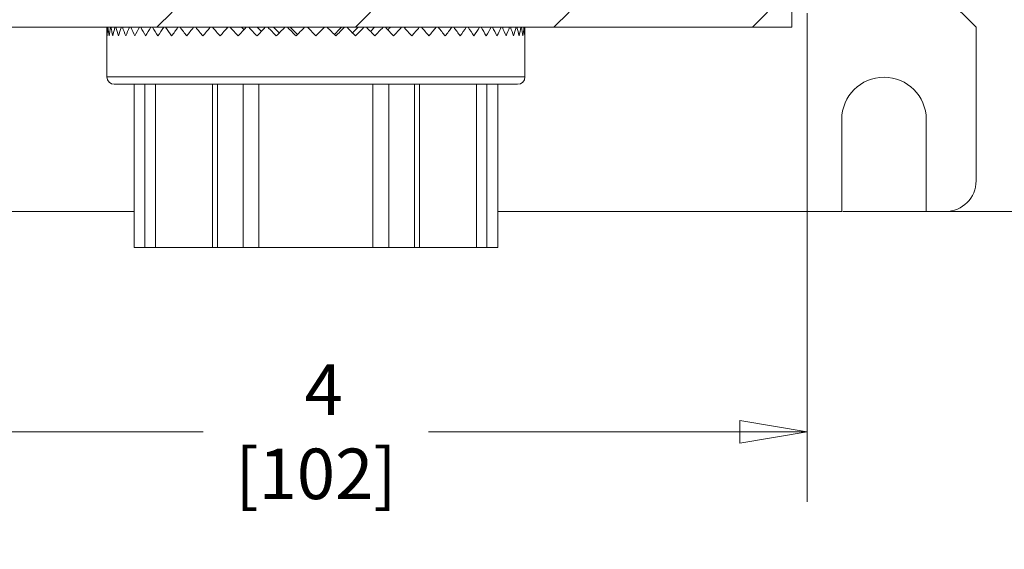
# Model space of a CAD drawing. Units: inches. Extents: x 0.1 to 10.9, y 0.1 to 8.4.
# Drawn here: x 9 to 9.9, y 3.7 to 4.2 of the extents above; entities that cross this region are included whole.
import ezdxf

# ---------------------------------------------------------------- set-up
doc = ezdxf.new("R2010")
doc.units = ezdxf.units.IN
doc.header["$MEASUREMENT"] = 0
for name, color, linetype, lineweight in [('Dimension (ANSI)', 7, 'Continuous', 5), ('Hatch (ANSI)', 7, 'Continuous', 5), ('Visible (ANSI)', 7, 'Continuous', 5), ('Visible Narrow (ANSI)', 7, 'Continuous', 5)]:
    doc.layers.add(name, color=color, linetype=linetype, lineweight=lineweight)
doc.styles.add('Note Text (ANSI)', font='tahoma.ttf')
doc.dimstyles.new('Default (ANSI)', dxfattribs={"dimtxt": 0.045, "dimasz": 0.06, "dimexe": 0.0625, "dimexo": 0.001, "dimgap": 0.031, "dimtad": 0, "dimtih": 1, "dimtoh": 1, "dimrnd": 1e-08, "dimzin": 4, "dimdsep": 46, "dimtxsty": 'Note Text (ANSI)', "dimblk": 'Filled-1', "dimcen": 0.09, "dimdle": 0.394, "dimclrd": 256, "dimclre": 256, "dimclrt": 256, "dimadec": 0, "dimazin": 1, "dimtfac": 2.666667, "dimtofl": 0, "dimtmove": 0, "dimatfit": 3, "dimldrblk": 'Filled-1', "dimfxl": 1, "dimtolj": 1, "dimtzin": 4, "dimlwd": -1, "dimlwe": -1, "dimarcsym": 0})
doc.dimstyles.new('Default - Fraction (ANSI)', dxfattribs={"dimtxt": 0.045, "dimasz": 0.06, "dimexe": 0.0625, "dimexo": 0.001, "dimgap": 0.031, "dimtad": 0, "dimtih": 1, "dimtoh": 1, "dimdec": 4, "dimrnd": 1e-08, "dimzin": 0, "dimdsep": 46, "dimlunit": 5, "dimtxsty": 'Note Text (ANSI)', "dimblk": 'Filled-1', "dimcen": 0.09, "dimdle": 0.394, "dimclrd": 256, "dimclre": 256, "dimclrt": 256, "dimadec": 0, "dimazin": 3, "dimtfac": 2.666667, "dimtofl": 0, "dimtmove": 0, "dimatfit": 3, "dimldrblk": 'Filled-1', "dimfxl": 1, "dimfrac": 2, "dimtolj": 1, "dimtzin": 12, "dimlwd": -1, "dimlwe": -1, "dimarcsym": 0})

# ---------------------------------------------------------------- blocks, each defined once
blk = doc.blocks.new('Filled-1')
at = {"color": 0}
for p, q in [((0, 0), (-1, 0.167)), ((-1, 0.167), (-1, -0.167)), ((-1, 0), (0, 0)), ((-1, -0.167), (0, 0))]:
    blk.add_line(p, q, dxfattribs=at)
at = {"color": 0, "flags": 128}
blk.add_lwpolyline([(-1, -0.167), (0, 0), (-1, 0.167), (-1, -0.167)], dxfattribs=at)
at = {"color": 0}
blk.add_solid([(-1, -0.167), (0, 0), (-1, 0.167), (-1, -0.167)], dxfattribs=at)
blk = doc.blocks.new('*D31')
at = {"layer": 'Defpoints', "color": 0, "transparency": 16777216}
for p in [(8.8625, 4.2223), (9.7375, 4.2223), (9.7375, 3.84844)]:
    blk.add_point(p, dxfattribs=at)
at = {"layer": 'Dimension (ANSI)', "transparency": 16777216}
for p, q in [((8.8625, 4.2213), (8.8625, 3.78594)), ((9.7375, 4.2213), (9.7375, 3.78594)), ((8.9225, 3.84844), (9.19964, 3.84844)), ((9.6775, 3.84844), (9.40036, 3.84844))]:
    blk.add_line(p, q, dxfattribs=at)
at = {"layer": 'Dimension (ANSI)', "transparency": 16777216, "xscale": 0.0599999986588955, "yscale": 0.0599999986588955, "zscale": 0.0599999986588955, "rotation": 180}
blk.add_blockref('Filled-1', (8.8625, 3.84844), dxfattribs=at)
at = {"layer": 'Dimension (ANSI)', "transparency": 16777216, "xscale": 0.0599999986588955, "yscale": 0.0599999986588955, "zscale": 0.0599999986588955}
blk.add_blockref('Filled-1', (9.7375, 3.84844), dxfattribs=at)
at = {"layer": 'Dimension (ANSI)', "transparency": 16777216, "insert": (9.3, 3.84844), "char_height": 0.045, "attachment_point": 5, "style": 'Note Text (ANSI)'}
blk.add_mtext('\\A1; 4\\P[102]', dxfattribs=at)
blk = doc.blocks.new('*D33')
at = {"layer": 'Defpoints', "color": 0, "transparency": 16777216}
for p in [(9.86055, 5.24764), (9.76826, 4.04452), (9.96168, 4.04452)]:
    blk.add_point(p, dxfattribs=at)
at = {"layer": 'Dimension (ANSI)', "transparency": 16777216}
for p, q in [((9.86155, 5.24764), (10.02418, 5.24764)), ((9.96168, 5.18764), (9.96168, 4.77604)), ((9.96168, 4.10452), (9.96168, 4.51611)), ((9.76926, 4.04452), (10.02418, 4.04452))]:
    blk.add_line(p, q, dxfattribs=at)
at = {"layer": 'Dimension (ANSI)', "transparency": 16777216, "xscale": 0.0599999986588955, "yscale": 0.0599999986588955, "zscale": 0.0599999986588955}
for p, rotation in [((9.96168, 5.24764), 90), ((9.96168, 4.04452), 270)]:
    blk.add_blockref('Filled-1', p, dxfattribs=dict(at, rotation=rotation))
at = {"layer": 'Dimension (ANSI)', "color": 18, "transparency": 16777216, "insert": (9.96168, 4.64608), "char_height": 0.045, "attachment_point": 5, "style": 'Note Text (ANSI)'}
blk.add_mtext('\\A1; \\A1;5.50\\P[140]{\\PTYP.}', dxfattribs=at)

msp = doc.modelspace()

# ---------------------------------------------------------------- hatches: boundary and pattern name
at = {"layer": 'Hatch (ANSI)'}
h = msp.add_hatch(dxfattribs=at)
h.set_pattern_fill('ANSI31', color=256, style=0)
h.paths.add_polyline_path([(9.723783, 4.222141), (8.876217, 4.222141), (8.876217, 4.208578), (9.723783, 4.208578)])
h.paths.add_polyline_path([(8.876217, 5.070016), (9.723783, 5.070016), (9.723783, 5.083578), (8.876217, 5.083578)])
h.paths.add_polyline_path([(9.7375, 4.222295), (9.7375, 4.317953), (9.7375, 4.974203), (9.7375, 5.069861), (9.723938, 5.069861), (9.723938, 4.222295)])
h.paths.add_polyline_path([(8.876063, 4.440891), (8.876063, 4.460939), (8.876063, 5.069861), (8.8625, 5.069861), (8.8625, 4.460939), (8.8625, 4.420842), (8.8625, 4.222295), (8.876063, 4.222295), (8.876063, 4.420842)])

# ---------------------------------------------------------------- linework, layer by layer
at = {"layer": 'Visible (ANSI)'}
for p, q in [((9.742094, 4.354375), (9.887891, 4.208578)), ((9.723783, 4.208578), (9.723783, 4.222141)), ((8.876217, 4.208578), (9.723783, 4.208578)), ((9.113844, 4.208578), (9.113844, 4.164391)), ((9.219511, 4.208578), (9.220565, 4.208478)), ((9.23312, 4.208578), (9.233996, 4.208478)), ((9.247334, 4.208578), (9.248024, 4.208478)), ((9.262025, 4.208578), (9.262523, 4.208478)), ((9.27706, 4.208578), (9.277361, 4.208478)), ((9.292344, 4.208578), (9.3, 4.200922)), ((9.3, 4.200922), (9.307656, 4.208578)), ((9.322899, 4.208578), (9.3226, 4.208478)), ((9.337935, 4.208578), (9.337439, 4.208478)), ((9.352628, 4.208578), (9.351938, 4.208478)), ((9.366843, 4.208578), (9.365968, 4.208478)), ((9.380454, 4.208578), (9.3794, 4.208478)), ((9.486156, 4.208578), (9.486156, 4.164391)), ((9.887891, 4.208578), (9.887891, 4.071859)), ((9.120406, 4.157828), (9.479594, 4.157828)), ((9.138125, 4.157828), (9.138125, 4.012359)), ((9.212227, 4.157828), (9.212227, 4.012359)), ((9.387773, 4.157828), (9.387773, 4.012359)), ((9.461875, 4.157828), (9.461875, 4.012359)), ((9.768262, 4.044516), (9.768262, 4.126547)), ((9.843457, 4.126547), (9.843457, 4.044516)), ((9.138125, 4.044516), (8.831738, 4.044516)), ((9.768262, 4.044516), (9.461875, 4.044516)), ((9.860547, 4.044516), (9.843457, 4.044516)), ((9.147739, 4.012359), (9.138125, 4.012359)), ((9.147739, 4.012359), (9.157167, 4.012359)), ((9.207921, 4.012359), (9.157167, 4.012359)), ((9.207921, 4.012359), (9.212227, 4.012359)), ((9.235176, 4.012359), (9.212227, 4.012359)), ((9.235176, 4.012359), (9.249246, 4.012359)), ((9.350754, 4.012359), (9.249246, 4.012359)), ((9.350754, 4.012359), (9.364824, 4.012359)), ((9.387773, 4.012359), (9.364824, 4.012359)), ((9.387773, 4.012359), (9.392079, 4.012359)), ((9.442833, 4.012359), (9.392079, 4.012359)), ((9.442833, 4.012359), (9.452261, 4.012359)), ((9.461875, 4.012359), (9.452261, 4.012359))]:
    msp.add_line(p, q, dxfattribs=at)
for centre, radius, start, end in [((9.120406, 4.164391), 0.006563, 180, 270), ((9.479594, 4.164391), 0.006563, 270, 0), ((9.805859, 4.126547), 0.037598, 0, 180), ((9.860547, 4.071859), 0.027344, 270, 0)]:
    msp.add_arc(centre, radius, start, end, dxfattribs=at)
for major_axis, ratio, start_param, end_param in [((-0.134719, 0.134719), 0.9536218, 0.7679936, 0.8091333), ((-0.134719, -0.134719), 0.9536218, 5.4329123, 5.474052), ((-0.140679, 0.140679), 0.8666251, 0.8155897, 0.8567294), ((-0.140679, -0.140679), 0.8666251, 5.3853163, 5.4264559), ((-0.14632, 0.14632), 0.786526, 0.8631857, 0.9043254), ((-0.14632, -0.14632), 0.786526, 5.3377202, 5.3788599), ((-0.15163, 0.15163), 0.7122117, 0.9107818, 0.9519215), ((-0.15163, -0.15163), 0.7122117, 5.2901241, 5.3312638), ((-0.156597, 0.156597), 0.6427741, 0.9583779, 0.9995176), ((-0.156597, -0.156597), 0.6427741, 5.242528, 5.2836677), ((-0.161208, 0.161208), 0.5774621, 1.005974, 1.0471137), ((-0.161208, -0.161208), 0.5774621, 5.194932, 5.2360716), ((-0.165455, 0.165455), 0.5156468, 1.0535701, 1.0947097), ((-0.165455, -0.165455), 0.5156468, 5.1473359, 5.1884756), ((-0.169327, 0.169327), 0.4567953, 1.1011661, 1.1423058), ((-0.169327, -0.169327), 0.4567953, 5.0997398, 5.1408795), ((0.172815, -0.172815), 0.4004502, 4.2903549, 4.3314945), ((0.172815, 0.172815), 0.4004502, 1.9105511, 1.9516908), ((0.175912, -0.175912), 0.3462144, 4.3379509, 4.3790906), ((0.175912, 0.175912), 0.3462144, 1.862955, 1.9040947), ((0.17861, -0.17861), 0.2937383, 4.385547, 4.4266867), ((0.17861, 0.17861), 0.2937383, 1.8153589, 1.8564986), ((0.180904, -0.180904), 0.2427104, 4.4331431, 4.4742828), ((0.180904, 0.180904), 0.2427104, 1.7677628, 1.8089025), ((0.154332, -0.154332), 0.2427104, 4.4266867, 4.4298259), ((0.182788, -0.182788), 0.1928489, 4.4807392, 4.5218788), ((0.182788, 0.182788), 0.1928489, 1.7201668, 1.7613065), ((0.155939, -0.155939), 0.1928489, 4.4742828, 4.4873679), ((0.184258, -0.184258), 0.1438951, 4.5283352, 4.5694749), ((0.184258, 0.184258), 0.1438951, 1.6725707, 1.7137104), ((0.157193, -0.157193), 0.1438951, 4.5218788, 4.5441661), ((0.185311, -0.185311), 0.0956077, 4.5759313, 4.617071), ((0.158092, -0.158092), 0.0956077, 4.5694749, 4.600455), ((0.185311, 0.185311), 0.0956077, 1.6249746, 1.6661143), ((0.185944, -0.185944), 0.0477582, 4.6235274, 4.6646671), ((0.158632, -0.158632), 0.0477582, 4.617071, 4.6564251), ((0.185944, 0.185944), 0.0477582, 1.5773785, 1.6185182), ((0.185945, -0.185945), 0.047632, 1.5232003, 1.5643399), ((0.158633, 0.158633), 0.047632, 4.7682051, 4.8075811), ((0.185945, 0.185945), 0.047632, 4.7599851, 4.8011247), ((0.185313, -0.185313), 0.0954807, 1.4756042, 1.5167439), ((0.158093, 0.158093), 0.0954807, 4.8241746, 4.8551772), ((0.185313, 0.185313), 0.0954807, 4.8075811, 4.8487208), ((0.184262, -0.184262), 0.1437666, 1.4280081, 1.4691478), ((0.157196, 0.157196), 0.1437666, 4.8804624, 4.9027733), ((0.184262, 0.184262), 0.1437666, 4.8551772, 4.8963169), ((0.182793, -0.182793), 0.1927184, 1.380412, 1.4215517), ((0.155943, 0.155943), 0.1927184, 4.9372591, 4.9503694), ((0.182793, 0.182793), 0.1927184, 4.9027733, 4.943913), ((0.18091, -0.18091), 0.2425772, 1.3328159, 1.3739556), ((0.154337, 0.154337), 0.2425772, 4.9947987, 4.9979654), ((0.18091, 0.18091), 0.2425772, 4.9503694, 4.991509), ((0.178617, -0.178617), 0.2936016, 1.2852199, 1.3263596), ((0.178617, 0.178617), 0.2936016, 4.9979654, 5.0391051), ((0.175919, -0.175919), 0.3460735, 1.2376238, 1.2787635), ((0.175919, 0.175919), 0.3460735, 5.0455615, 5.0867012), ((0.172824, -0.172824), 0.4003042, 1.1900277, 1.2311674), ((0.172824, 0.172824), 0.4003042, 5.0931576, 5.1342973), ((0.169336, -0.169336), 0.4566432, 1.1424316, 1.1835713), ((0.169336, 0.169336), 0.4566432, 5.1407537, 5.1818933), ((0.165466, -0.165466), 0.5154876, 1.0948356, 1.1359753), ((0.165466, 0.165466), 0.5154876, 5.1883497, 5.2294894), ((0.16122, -0.16122), 0.5772943, 1.0472395, 1.0883792), ((0.16122, 0.16122), 0.5772943, 5.2359458, 5.2770855), ((0.156609, -0.156609), 0.6425963, 0.9996434, 1.0407831), ((0.156609, 0.156609), 0.6425963, 5.2835419, 5.3246816), ((0.151644, -0.151644), 0.7120221, 0.9520473, 0.993187), ((0.151644, 0.151644), 0.7120221, 5.331138, 5.3722777), ((0.146335, -0.146335), 0.7863223, 0.9044513, 0.945591), ((0.146335, 0.146335), 0.7863223, 5.378734, 5.4198737), ((0.140694, -0.140694), 0.8664048, 0.8568552, 0.8979949), ((0.140694, 0.140694), 0.8664048, 5.4263301, 5.4674698), ((0.134735, -0.134735), 0.9533816, 0.8092591, 0.8503988), ((0.134735, 0.134735), 0.9533816, 5.4739262, 5.5150659)]:
    msp.add_ellipse((9.3, 4.200922), major_axis=major_axis, ratio=ratio, start_param=start_param, end_param=end_param, dxfattribs=at)
at = {"layer": 'Visible Narrow (ANSI)'}
for p, q in [((9.113844, 4.164391), (9.486156, 4.164391)), ((9.147739, 4.157828), (9.147739, 4.012359)), ((9.157167, 4.157828), (9.157167, 4.012359)), ((9.207921, 4.157828), (9.207921, 4.012359)), ((9.235176, 4.157828), (9.235176, 4.012359)), ((9.249246, 4.157828), (9.249246, 4.012359)), ((9.350754, 4.157828), (9.350754, 4.012359)), ((9.364824, 4.157828), (9.364824, 4.012359)), ((9.392079, 4.157828), (9.392079, 4.012359)), ((9.442833, 4.157828), (9.442833, 4.012359)), ((9.452261, 4.157828), (9.452261, 4.012359))]:
    msp.add_line(p, q, dxfattribs=at)

# ---------------------------------------------------------------- dimensions: what is measured, and where the dimension line sits
at = {"layer": 'Dimension (ANSI)'}
for base, p1, p2, angle, text, dimstyle, override, picture, middle in [((9.96168, 4.044516), (9.860547, 5.247641), (9.768262, 4.044516), 90, ' \\A1;<>\\X[140]{\\PTYP.}', 'Default (ANSI)', {"dimgap": 0.031, "dimdec": 2, "dimlfac": 4.571429, "dimpost": '\\X', "dimclrt": 18, "dimtol": 0, "dimlim": 0, "dimtp": 0, "dimtm": 0, "dimtdec": 2, "dimatfit": 1}, '*D33', (9.96168, 4.646078)), ((9.7375, 3.848438), (8.8625, 4.222295), (9.7375, 4.222295), 180, ' <>\\X[102]', 'Default - Fraction (ANSI)', {"dimgap": 0.031, "dimtih": 0, "dimtoh": 0, "dimdec": 4, "dimlfac": 4.571429, "dimpost": '\\X', "dimtol": 0, "dimlim": 0, "dimtp": 0, "dimtm": 0, "dimtdec": 2, "dimatfit": 1}, '*D31', (9.3, 3.848438))]:
    dim = msp.add_linear_dim(base=base, p1=p1, p2=p2, angle=angle, text=text, dimstyle=dimstyle, override=override, dxfattribs=at)
    dim.commit()
    dim.dimension.update_dxf_attribs({"geometry": picture, "text_midpoint": middle, "dimtype": 160})

doc.saveas('drawing.dxf')
